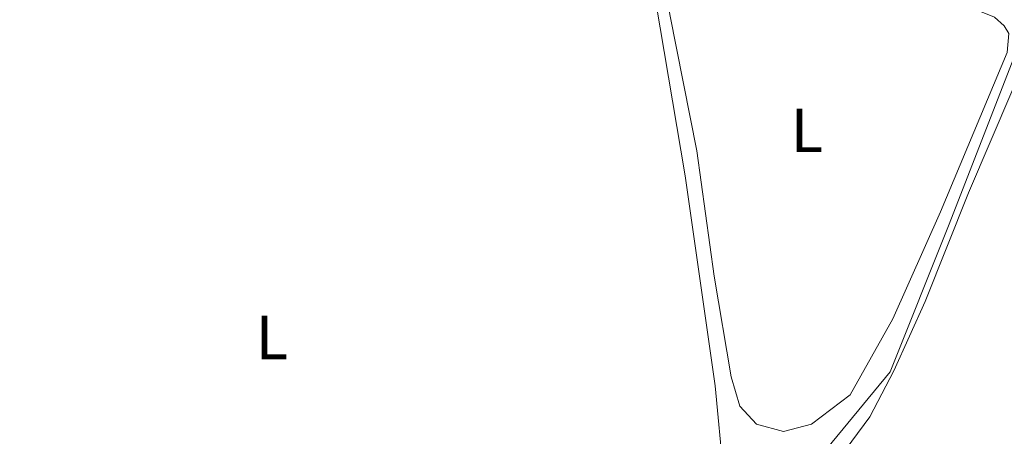
# Model space of a CAD drawing. Units: metres. Extents: x 637793 to 642307, y 708791 to 711850.
# Drawn here: x 641279 to 641438, y 710685 to 710752 of the extents above; entities that cross this region are included whole.
import ezdxf
from ezdxf.enums import TextEntityAlignment as Align

# ---------------------------------------------------------------- set-up
doc = ezdxf.new("R2010")
doc.units = ezdxf.units.M
doc.header["$MEASUREMENT"] = 0
for name, color, linetype, lineweight in [('Carátula', 7, 'Continuous', 5), ('Elementos auxiliares', 7, 'Continuous', 5), ('Entidades rústicas y varios', 7, 'Continuous', 5), ('Otros límites administrativos', 7, 'Continuous', 5), ('Viales y ferrocarril', 7, 'Continuous', 5)]:
    doc.layers.add(name, color=color, linetype=linetype, lineweight=lineweight)
doc.styles.add('Style-Arial Narrow', font='txt')

msp = doc.modelspace()

# ---------------------------------------------------------------- linework, layer by layer
at = {"layer": 'Carátula', "color": 7, "linetype": 'Continuous', "lineweight": 5}
msp.add_3dface([(637852.4199999999, 708791.06), (642306.52, 708880.9199999999), (642246.6100000001, 711850.3300000001), (637792.52, 711760.47)], dxfattribs=at)
at = {"layer": 'Elementos auxiliares', "color": 250, "linetype": 'Continuous', "lineweight": 5}
msp.add_3dface([(638671.5800000001, 711515.78), (642093.1399999999, 711584.8600000001), (642140.3800000001, 709271.48), (638717.6799999999, 709202.4299999999)], dxfattribs=at)
at = {"layer": 'Entidades rústicas y varios', "color": 92, "linetype": 'Continuous', "lineweight": 5}
for points in [[(641388.47, 710730.54, 447.22), (641391.3, 710710.3700000001, 447.27), (641394.03, 710694.1300000001, 447.33), (641395.4099999999, 710689.3700000001, 447.36), (641398.0800000001, 710686.48, 447.33), (641402.46, 710685.31, 447.3), (641406.96, 710686.5, 447.25), (641413.22, 710691.22, 447.25), (641420.0800000001, 710703.49, 447.22), (641427.76, 710720.72, 447.22), (641438.5, 710746.3800000001, 447.3), (641438.75, 710749.44, 447.3), (641437.99, 710750.6799999999, 447.27), (641436.46, 710752.1200000001, 447.25), (641428.3400000001, 710755.4299999999, 447.27), (641393.53, 710762.8999999999, 447.14), (641387.05, 710763.6100000001, 447.22), (641384.04, 710763.0900000001, 447.22), (641383.1100000001, 710762.0800000001, 447.22), (641382.96, 710760.7, 447.22), (641384.1300000001, 710752.53, 447.22), (641388.47, 710730.54, 447.22)], [(641271.45, 710623.3300000001, 450.53), (641280.56, 710596.3800000001, 451.05), (641283.97, 710591.1300000001, 451.11), (641288.79, 710588.8400000001, 451.25), (641294.96, 710588.3400000001, 451.33), (641303.51, 710589.8200000001, 451.33), (641308.3500000001, 710591.6300000001, 451.36), (641318.45, 710598.6499999999, 451.14), (641329.56, 710606.94, 450.86), (641339.5, 710615.25, 450.5), (641351.2, 710627.1699999999, 450.09), (641361.8600000001, 710639.0700000001, 449.84), (641373.3200000001, 710649.56, 449.59), (641388.78, 710663.1000000001, 449.12), (641392.0900000001, 710668.71, 448.98), (641392.79, 710678.51, 448.82), (641391.47, 710692.6599999999, 448.65), (641386.5900000001, 710726.54, 447.83), (641381.8999999999, 710754.52, 447.3)], [(641439.4099999999, 710740.49, 448.38), (641432.28, 710723.77, 448.71), (641425.29, 710706.25, 448.68), (641420.26, 710695.0900000001, 448.74), (641416.3800000001, 710687.69, 448.98), (641409.6799999999, 710678.5700000001, 449.09), (641400.3999999999, 710669.0700000001, 449.32), (641380, 710651.96, 449.62), (641365.6499999999, 710638.9199999999, 449.78), (641344.52, 710616.6300000001, 450.39), (641334.6300000001, 710608.06, 450.64), (641310.27, 710590.5, 451.44), (641308.9299999999, 710588.19, 451.52), (641309.06, 710585.48, 451.58), (641310.0700000001, 710584.4199999999, 451.66), (641314.3899999999, 710583.97, 451.69), (641324.6799999999, 710587.1599999999, 451.08), (641341.49, 710594.3800000001, 450.56), (641365.94, 710604.1000000001, 450.23), (641387.1799999999, 710611.96, 449.73), (641403.1699999999, 710617.1799999999, 449.45), (641428.45, 710625.71, 449.56), (641449.1000000001, 710633.1200000001, 449.51)]]:
    msp.add_polyline3d(points, dxfattribs=at)
at = {"layer": 'Otros límites administrativos', "color": 250, "linetype": 'Continuous', "lineweight": 5, "ltscale": 0.5}
for points in [[(641419.6300000001, 710694.95, 448.57), (641429.1699999999, 710718.75, 448.2), (641439.9199999999, 710746.5, 447.68), (641453.06, 710767.81, 448.05), (641464.45, 710795.0700000001, 447.41), (641470.8400000001, 710809.53, 447.09), (641477, 710822.22, 446.72), (641490.1100000001, 710861.5800000001, 446.29), (641502.3200000001, 710909.19, 446.38), (641512.52, 710939.8700000001, 445.58), (641515.69, 710948.56, 445.88), (641527.0700000001, 711000.8700000001, 444.62), (641550.29, 711035.6799999999, 443.57), (641578.76, 711084.1799999999, 442.85), (641661.22, 711216.6599999999, 438.88)], [(641272.78, 710509.8700000001, 452.88), (641286.3899999999, 710525.8400000001, 452.96), (641295.6100000001, 710538.06, 452.99), (641302.1499999999, 710550.49, 453.02), (641305.74, 710556.6499999999, 452.79), (641309.76, 710566.76, 452.4), (641313.1399999999, 710578.6400000001, 451.91), (641314.3, 710585.6499999999, 451.62), (641318.98, 710594.8700000001, 451.21), (641332.04, 710605.5, 450.72), (641352.9199999999, 710627.69, 450.09), (641363.79, 710639.6799999999, 449.81), (641383.1000000001, 710656.8800000001, 449.38), (641396.6499999999, 710668.4099999999, 449.19), (641408.52, 710681.4299999999, 448.42), (641419.6300000001, 710694.95, 448.57)]]:
    msp.add_polyline3d(points, dxfattribs=at)

# ---------------------------------------------------------------- texts
at = {"layer": 'Entidades rústicas y varios', "color": 92, "linetype": 'Continuous', "lineweight": 5, "style": 'Style-Arial Narrow'}
for p in [(641406.2231652173, 710733.8500099999, 447.23), (641320.0231652174, 710700.47001, 448.96)]:
    msp.add_text('L', height=7.000020000000001, dxfattribs=at).set_placement(p, align=Align.MIDDLE_CENTER)

# ---------------------------------------------------------------- meshes
at = {"layer": 'Viales y ferrocarril', "color": 20, "linetype": 'Continuous', "lineweight": 5}
mesh = msp.add_polyface(dxfattribs=at)
corners = [(639484.19, 710268.0900000001, 453.3499999999999), (639493.0099999998, 710281.5900000003, 452.2100000000004), (639498.2599999998, 710289.96, 451.7099999999997), (639503.1399999999, 710297.73, 451.2999999999998), (639510.48, 710309.0400000003, 450.2400000000004), (639510.74, 710291.0100000002, 451.4800000000001), (639511.05, 710288.1500000001, 451.7500000000009), (639512.1399999999, 710283.3000000003, 452.1900000000002), (639514.9199999999, 710276.7700000003, 452.6200000000005), (639522.1699999999, 710265.5600000003, 453.1400000000007), (639538, 710246.0700000001, 453.05), (639543.71, 710239.96, 453.0499999999996), (639547.55, 710236.7700000003, 453.0900000000006), (639553.4800000002, 710232.7900000003, 452.8600000000005), (639558.2099999997, 710231.1100000003, 452.8700000000009), (639566.6699999997, 710229.94, 452.9300000000004), (639682.27, 710228.7700000003, 452.5200000000006), (639773.2, 710227.7300000002, 452.8000000000004), (639782.8800000001, 710228.06, 452.8500000000005), (639816.7999999998, 710230.8200000003, 452.9400000000002), (639829.76, 710232.3200000001, 452.9599999999999), (639844.5, 710234.47, 452.7899999999999), (639861.3899999997, 710237.49, 452.7000000000003), (639875.23, 710240.3800000004, 452.6500000000004), (639888.7199999997, 710243.71, 452.6100000000001), (640055.78, 710291.8700000003, 452.4900000000009), (640065.3, 710294.6100000001, 452.48), (640202.8300000001, 710334.2600000002, 452.3800000000009), (640234.05, 710342.75, 452.58), (640267.5700000001, 710352.73, 452.5499999999998), (640348.5299999998, 710376.1400000004, 452.7700000000011), (640380.6000000001, 710384.9700000002, 452.6900000000003), (640393.6799999999, 710388.1100000001, 452.5500000000001), (640404.2, 710389.8200000003, 452.4700000000009), (640419.1300000001, 710391.3800000004, 452.3800000000007), (640436.3300000001, 710391.94, 452.2500000000002), (640451.54, 710391.3700000006, 452.2600000000008), (640464.8699999999, 710389.9000000001, 452.3400000000005), (640477.3800000001, 710387.5900000003, 452.4200000000006), (640491.03, 710384.2800000003, 452.5200000000006), (640510.3099999998, 710378.47, 452.9299999999998), (640580.27, 710354.75, 453.0699999999997), (640594.6599999999, 710349.4500000002, 452.9900000000009), (640605.97, 710344.6500000001, 453.0200000000004), (640615.0700000001, 710340.1000000001, 453.04), (640626.0700000001, 710333.8700000003, 453.1500000000003), (640640.2, 710324.4800000002, 453.2700000000007), (640650.6599999999, 710316.2600000002, 453.2400000000004), (640662.21, 710306.4000000001, 453.3700000000005), (640675.5700000001, 710293.1499999999, 453.3199999999998), (640698.0499999998, 710272.8400000003, 453.5300000000008), (640707.7099999997, 710266.1600000001, 453.6000000000005), (640711.73, 710264.0700000003, 453.6500000000007), (640714.8600000001, 710262.4400000002, 453.6800000000008), (640724.47, 710258.7000000002, 453.6200000000009), (640731.51, 710256.6100000001, 453.5800000000003), (640738.78, 710255.0100000002, 453.5500000000007), (640743.02, 710254.3700000003, 453.5200000000006), (640752.73, 710253.6800000002, 453.2700000000009), (640765.8799999999, 710253.9500000002, 453.0300000000006), (640820.47, 710257.1900000002, 452.7300000000001), (640828.4099999999, 710258.21, 452.7200000000001), (640833.0700000003, 710259.1300000004, 452.6900000000002), (640838.21, 710260.6200000001, 452.6599999999999), (640847.1899999997, 710264.28, 452.68), (640857.0699999998, 710269.5900000003, 452.7300000000005), (640864.3500000001, 710274.6200000003, 452.7500000000001), (640870.7, 710280.1599999999, 452.7400000000002), (640883.3200000001, 710293.6499999999, 452.7999999999999), (640894.7, 710306.9400000002, 452.6100000000004), (640937.74, 710356.3900000004, 452.7400000000005), (640956.7899999998, 710378.99, 452.8300000000001), (640991.3099999998, 710419.1200000001, 452.7400000000002), (641006.4199999999, 710436.0700000001, 452.8500000000002), (641013.1599999997, 710443.1300000001, 452.9099999999997), (641021.8800000001, 710450.8800000004, 453.0200000000006), (641030.27, 710456.9099999999, 453.0200000000003), (641034.72, 710459.6600000001, 452.9900000000008), (641042.2199999997, 710463.6300000001, 452.94), (641056.3, 710469.4800000002, 452.8800000000004), (641114.5, 710489.75, 452.92), (641221.0800000001, 710526.8700000003, 452.9800000000008), (641229.6699999999, 710529.8600000001, 452.9799999999997), (641326.9399999997, 710563.6900000002, 452.7700000000013), (641352.6000000001, 710572.3500000001, 452.9399999999998), (641496.9500000002, 710622.9400000002, 453.3899999999998), (641537.71, 710637.22, 453.2000000000001), (641626.69, 710667.6799999999, 453.05), (641656.3600000001, 710678.05, 453.3500000000001), (641701.7499999998, 710694.1599999999, 453.2000000000005), (641752.29, 710711.6499999999, 453.2300000000008), (641751.4999999998, 710709.6699999999, 453.2300000000002), (641750.7099999997, 710707.7, 453.2300000000002), (641702.8099999998, 710691.1200000001, 453.2000000000006), (641657.4299999999, 710675.01, 453.3499999999997), (641627.74, 710664.6400000001, 453.0499999999998), (641538.7599999998, 710634.1800000002, 453.2000000000009), (641498.0100000002, 710619.9000000006, 453.3900000000009), (641353.6499999999, 710569.31, 452.94), (641327.98, 710560.6500000006, 452.7700000000011), (641304.3800000001, 710552.45, 453.02), (641072.73, 710471.8400000003, 452.9000000000003), (641057.45, 710466.4700000002, 452.8800000000006), (641043.5900000001, 710460.72, 452.9400000000003), (641036.3200000001, 710456.8700000003, 452.9900000000003), (641032.06, 710454.2300000002, 453.0200000000003), (641023.8899999999, 710448.3600000003, 453.0200000000005), (641015.3999999999, 710440.81, 452.9099999999999), (641008.79, 710433.8900000001, 452.8500000000004), (640993.73, 710417, 452.7399999999999), (640959.24, 710376.8999999999, 452.8300000000003), (640940.1799999999, 710354.3000000003, 452.7400000000007), (640897.1399999999, 710304.8400000003, 452.6100000000004), (640885.72, 710291.5, 452.7999999999997), (640872.94, 710277.8400000003, 452.7400000000003), (640866.3300000001, 710272.0700000001, 452.7500000000002), (640858.79, 710266.8700000003, 452.7300000000005), (640848.53, 710261.3500000001, 452.6800000000001), (640839.27, 710257.5799999998, 452.6599999999995), (640833.8300000003, 710256, 452.6899999999999), (640828.9299999999, 710255.0300000003, 452.7200000000001), (640820.79, 710253.9900000002, 452.7300000000005), (640766, 710250.73, 453.0299999999999), (640752.6499999999, 710250.4600000002, 453.2700000000009), (640742.6699999999, 710251.1699999999, 453.5200000000002), (640738.19, 710251.8400000001, 453.55), (640730.7099999997, 710253.49, 453.5800000000004), (640720.69, 710256.5100000002, 453.6300000000005), (640713.49, 710259.52, 453.6800000000003), (640706.05, 710263.3999999999, 453.6), (640696.0999999999, 710270.2700000003, 453.5300000000005), (640673.3500000001, 710290.8200000001, 453.3199999999997), (640660.03, 710304.03, 453.3700000000004), (640648.6200000001, 710313.77, 453.24), (640638.31, 710321.8700000003, 453.2700000000003), (640624.3800000001, 710331.1300000001, 453.1499999999999), (640613.56, 710337.26, 453.0399999999995), (640604.6200000001, 710341.7300000002, 453.0200000000011), (640593.47, 710346.46, 452.9900000000002), (640579.2, 710351.72, 453.0699999999998), (640509.3299999998, 710375.3999999999, 452.9300000000001), (640490.1900000002, 710381.1699999999, 452.5200000000002), (640476.71, 710384.44, 452.4200000000003), (640464.3999999999, 710386.7100000002, 452.3400000000005), (640451.3, 710388.1600000001, 452.2600000000002), (640436.3200000001, 710388.7200000002, 452.2500000000003), (640419.3500000001, 710388.1699999999, 452.3800000000005), (640404.6300000001, 710386.6300000004, 452.4700000000004), (640394.3200000001, 710384.9500000002, 452.5499999999998), (640381.3999999999, 710381.8499999999, 452.6899999999994), (640349.3999999999, 710373.04, 452.7700000000006), (640268.48, 710349.6400000004, 452.5500000000002), (640234.9299999999, 710339.6499999999, 452.5800000000001), (640203.6999999997, 710331.1600000001, 452.380000000001), (639889.55, 710240.6000000001, 452.6100000000001), (639875.94, 710237.2400000002, 452.6500000000007), (639862, 710234.3300000003, 452.7000000000007), (639845.02, 710231.2900000003, 452.79), (639830.1800000002, 710229.1300000004, 452.9600000000004), (639817.1300000001, 710227.6200000003, 452.9400000000001), (639799.5799999998, 710226.0800000001, 452.9399999999997), (639783.06, 710224.8500000001, 452.8500000000001), (639773.2399999998, 710224.51, 452.7999999999997), (639682.24, 710225.5500000005, 452.5200000000008), (639608.49, 710226.1100000001, 452.7999999999998), (639563.49, 710226.7600000002, 452.9400000000001), (639559.2700000003, 710227.1400000001, 452.9600000000002), (639553.5900000001, 710228.2200000002, 452.9900000000005), (639548.8699999999, 710229.8700000001, 452.8300000000001), (639542.6399999997, 710234.21, 452.9399999999998), (639537.0800000001, 710239.1100000001, 452.9400000000001), (639531.03, 710245.5200000003, 452.9600000000005), (639518.6100000001, 710261.3400000003, 452.9600000000005), (639516.75, 710263.3500000003, 452.8900000000002), (639511.47, 710267.8600000001, 452.7), (639507.25, 710270.5500000003, 452.6900000000005), (639505.24, 710271.3000000003, 452.7000000000007), (639500.3300000001, 710272.1500000001, 452.7400000000007), (639495.0700000001, 710272.28, 452.8500000000003), (639490.4199999999, 710271.6000000001, 452.8500000000004)]
mesh.append_faces([[corners[k] for k in face] for face in [(91, 89, 90), (5, 3, 4), (1, 179, 0)]], dxfattribs={"vtx0": -1, "color": 20})
mesh.append_faces([[corners[k] for k in face] for face in [(89, 93, 88), (88, 94, 87), (87, 96, 86), (86, 96, 85), (85, 97, 84), (84, 99, 83), (83, 100, 82), (82, 100, 81), (81, 101, 80), (80, 101, 79), (79, 103, 78), (78, 103, 77), (77, 104, 76), (76, 106, 75), (75, 106, 74), (74, 107, 73), (73, 108, 72), (72, 109, 71), (71, 110, 70), (70, 112, 69), (69, 112, 68), (68, 113, 67), (67, 114, 66), (66, 116, 65), (65, 117, 64), (64, 117, 63), (63, 119, 62), (62, 120, 61), (60, 122, 59), (59, 122, 58), (125, 57, 124), (57, 125, 56), (58, 124, 57), (124, 58, 123), (145, 35, 144), (35, 146, 34), (144, 37, 143), (143, 38, 142), (142, 39, 141), (141, 40, 140), (140, 41, 139), (139, 41, 138), (138, 42, 137), (137, 44, 136), (136, 44, 135), (135, 45, 134), (134, 47, 133), (133, 47, 132), (132, 49, 131), (131, 50, 130), (130, 51, 129), (129, 52, 128), (128, 53, 127), (127, 54, 126), (126, 55, 125), (33, 148, 32), (32, 148, 31), (31, 149, 30), (30, 150, 29), (29, 151, 28), (28, 153, 27), (27, 153, 26), (26, 153, 25), (25, 154, 24), (24, 154, 23), (23, 156, 22), (22, 156, 21), (21, 158, 20), (20, 159, 19), (19, 160, 18), (176, 8, 175), (175, 8, 174), (174, 8, 173), (173, 9, 172), (172, 9, 171), (171, 10, 170), (170, 11, 169), (169, 12, 168), (168, 13, 167), (167, 14, 166), (15, 165, 14), (164, 16, 163), (161, 18, 160), (163, 17, 162), (3, 5, 2), (2, 7, 1), (179, 1, 178), (178, 1, 177)]], dxfattribs={"vtx0": -1, "vtx1": -1, "color": 20})
mesh.append_faces([[corners[k] for k in face] for face in [(1, 7, 177)]], dxfattribs={"vtx0": -1, "vtx1": -1, "vtx2": -1, "color": 20})
mesh.append_faces([[corners[k] for k in face] for face in [(89, 91, 92), (89, 92, 93), (88, 93, 94), (87, 94, 95), (87, 95, 96), (85, 96, 97), (84, 97, 98), (84, 98, 99), (83, 99, 100), (81, 100, 101), (79, 101, 102), (79, 102, 103), (77, 103, 104), (76, 104, 105), (76, 105, 106), (74, 106, 107), (73, 107, 108), (72, 108, 109), (71, 109, 110), (70, 110, 111), (70, 111, 112), (68, 112, 113), (67, 113, 114), (66, 114, 115), (66, 115, 116), (65, 116, 117), (63, 117, 118), (63, 118, 119), (62, 119, 120), (61, 120, 121), (121, 60, 61), (60, 121, 122), (58, 122, 123), (35, 145, 146), (144, 35, 36), (144, 36, 37), (143, 37, 38), (142, 38, 39), (141, 39, 40), (140, 40, 41), (138, 41, 42), (137, 42, 43), (137, 43, 44), (135, 44, 45), (134, 45, 46), (134, 46, 47), (132, 47, 48), (132, 48, 49), (131, 49, 50), (130, 50, 51), (129, 51, 52), (128, 52, 53), (127, 53, 54), (126, 54, 55), (125, 55, 56), (146, 33, 34), (33, 146, 147), (33, 147, 148), (31, 148, 149), (30, 149, 150), (29, 150, 151), (28, 151, 152), (28, 152, 153), (25, 153, 154), (23, 154, 155), (23, 155, 156), (21, 156, 157), (21, 157, 158), (20, 158, 159), (19, 159, 160), (176, 7, 8), (7, 176, 177), (173, 8, 9), (171, 9, 10), (170, 10, 11), (169, 11, 12), (168, 12, 13), (167, 13, 14), (164, 15, 16), (15, 164, 165), (14, 165, 166), (163, 16, 17), (18, 161, 162), (162, 17, 18), (2, 5, 6), (2, 6, 7)]], dxfattribs={"vtx0": -1, "vtx2": -1, "color": 20})

doc.saveas('drawing.dxf')
